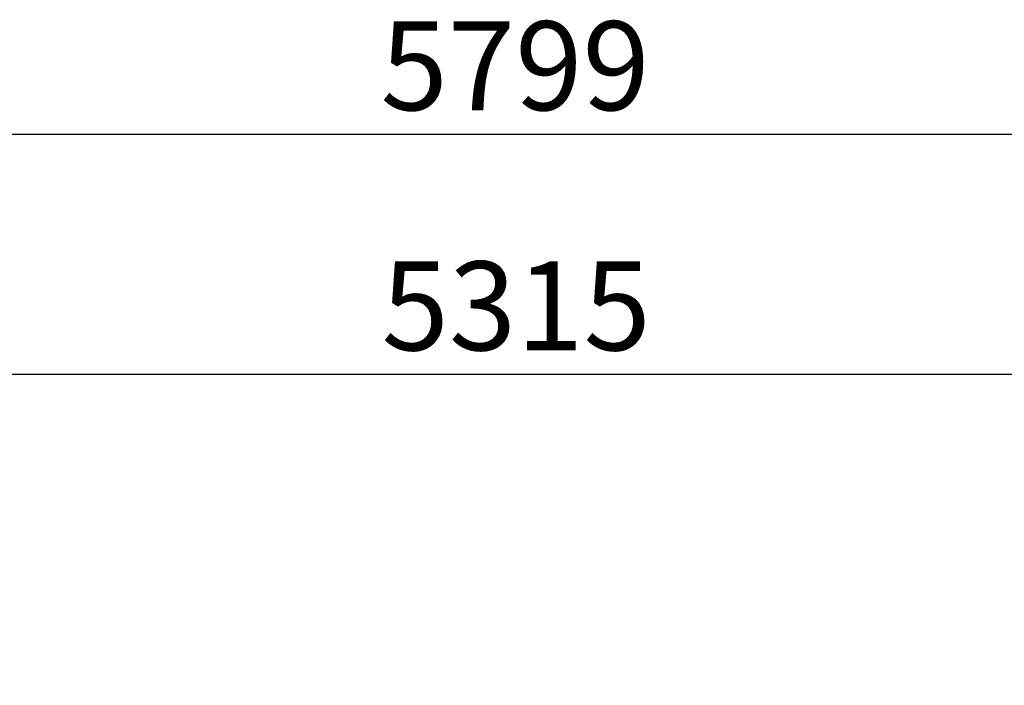
# Model space of a CAD drawing. Units: millimetres. Extents: x 16660 to 28948, y 613 to 13112.
# Drawn here: x 24547 to 26485, y 11802 to 13112 of the extents above; entities that cross this region are included whole.
import ezdxf

# ---------------------------------------------------------------- set-up
doc = ezdxf.new("R2010")
doc.units = ezdxf.units.MM
doc.styles.get("Standard").update_dxf_attribs({"font": 'arial.ttf'})
doc.dimstyles.new('SLDDIMSTYLE3', dxfattribs={"dimtxt": 175, "dimasz": 165.1, "dimexe": 0, "dimexo": 0.0625, "dimgap": 43.75, "dimtad": 1, "dimdec": 0, "dimrnd": 1e-09, "dimzin": 12, "dimdsep": 46, "dimtxsty": 'Standard', "dimsah": 1, "dimcen": 0.09, "dimadec": 0, "dimazin": 3, "dimtfac": 1, "dimtdec": 0, "dimtofl": 0, "dimtmove": 0, "dimatfit": 3, "dimfxl": 1, "dimfrac": 2, "dimtolj": 1, "dimtzin": 12, "dimarcsym": 0})

# ---------------------------------------------------------------- blocks, each defined once
blk = doc.blocks.new('*D87')
at = {"color": 0, "linetype": 'Continuous', "lineweight": -2, "ltscale": 50}
for p, q in [((22868.9, 10954.2), (22868.9, 12413.3)), ((28018.3, 12413.3), (23034, 12413.3)), ((28183.4, 11891.3), (28183.4, 12413.3))]:
    blk.add_line(p, q, dxfattribs=at)
at = {"color": 0}
for points in [[(23034, 12440.9), (23034, 12385.8), (22868.9, 12413.3)], [(28018.3, 12385.8), (28018.3, 12440.9), (28183.4, 12413.3)]]:
    blk.add_solid(points, dxfattribs=at)
at = {"layer": 'Defpoints', "color": 0}
for p in [(22868.9, 12413.3), (28183.4, 11891.2), (22868.9, 10954.1)]:
    blk.add_point(p, dxfattribs=at)
at = {"color": 0, "lineweight": 18, "insert": (25524.2, 12635.9), "char_height": 175, "attachment_point": 2}
blk.add_mtext('\\A1;5315', dxfattribs=at)
blk = doc.blocks.new('*D88')
at = {"color": 0, "linetype": 'Continuous', "lineweight": -2, "ltscale": 50}
for p, q in [((22616.9, 10943.7), (22616.9, 12886.2)), ((22782, 12886.2), (28250.3, 12886.2)), ((28415.4, 11966.2), (28415.4, 12886.2))]:
    blk.add_line(p, q, dxfattribs=at)
at = {"color": 0}
for points in [[(22782, 12913.7), (22782, 12858.7), (22616.9, 12886.2)], [(28250.3, 12858.7), (28250.3, 12913.7), (28415.4, 12886.2)]]:
    blk.add_solid(points, dxfattribs=at)
at = {"layer": 'Defpoints', "color": 0}
for p in [(28415.4, 12886.2), (28415.4, 11966.1), (22616.9, 10943.7)]:
    blk.add_point(p, dxfattribs=at)
at = {"color": 0, "lineweight": 18, "insert": (25522.1, 13108.6), "char_height": 175, "attachment_point": 2}
blk.add_mtext('\\A1;5799', dxfattribs=at)

msp = doc.modelspace()

# ---------------------------------------------------------------- dimensions: what is measured, and where the dimension line sits
at = {"color": 7, "linetype": 'Continuous', "lineweight": 18, "ltscale": 50}
for base, p1, p2, picture, middle in [((28415.3992708, 12886.1694167), (22616.851221, 10943.6759237), (28415.3992708, 11966.1163938), '*D88', (25522.1336322, 12886.1694167)), ((22868.8703733, 12413.3371563), (28183.3854124, 11891.1892991), (22868.8703733, 10954.0969084), '*D87', (25524.1854975, 12413.3371563))]:
    dim = msp.add_linear_dim(base=base, p1=p1, p2=p2, dimstyle='SLDDIMSTYLE3', dxfattribs=at)
    dim.commit()
    dim.dimension.update_dxf_attribs({"geometry": picture, "text_midpoint": middle, "dimtype": 160})

doc.saveas('drawing.dxf')
